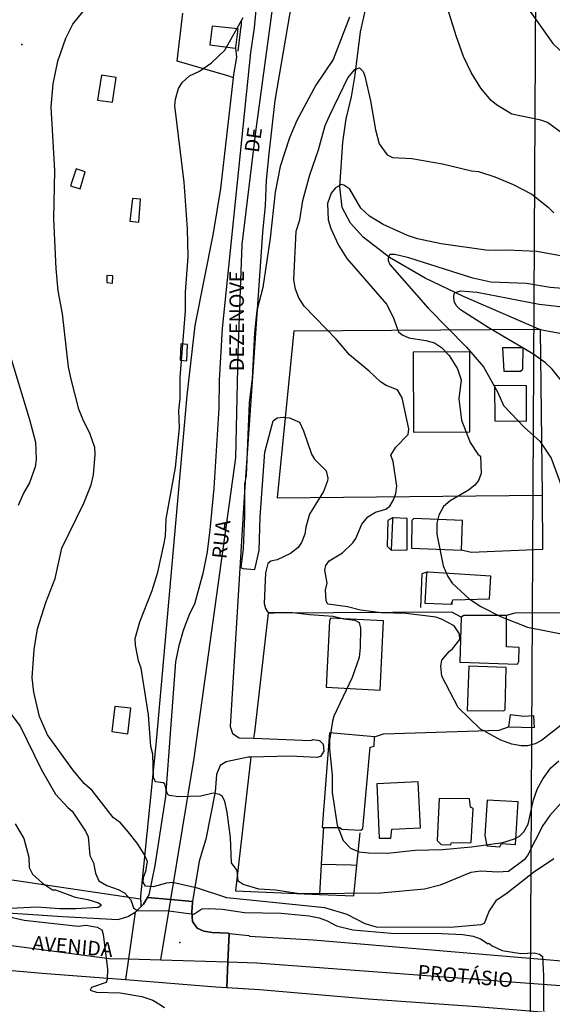
# Model space of a CAD drawing. Extents: x 188424 to 190530, y 1675395 to 1677062.
# Drawn here: x 188735 to 188827, y 1675694 to 1675864 of the extents above; entities that cross this region are included whole.
import ezdxf
from ezdxf.enums import TextEntityAlignment as Align

# ---------------------------------------------------------------- set-up
doc = ezdxf.new("R2010")
doc.units = 0
doc.header["$LTSCALE"] = 0.04
doc.header["$MEASUREMENT"] = 0
for name, color, linetype in [('U-curvas', 254, 'CONTINUOUS'), ('U-planimétrico', 7, 'CONTINUOUS'), ('V-CRUZAMENTO', 1, 'CONTINUOUS'), ('V-CURVA_DE_NIVEL', 4, 'CONTINUOUS'), ('V-CURVA_MESTRA', 1, 'CONTINUOUS'), ('V-EIXO_DE_LOGRADOURO', 3, 'CONTINUOUS'), ('V-LOTE', 1, 'CONTINUOUS'), ('V-NOME_DOS_LOGRADOUROS', 7, 'CONTINUOUS'), ('V-PREDIO', 7, 'CONTINUOUS'), ('V-QUADRA', 7, 'CONTINUOUS'), ('V-TALVEGUE', 7, 'CONTINUOUS'), ('V-TESTADA', 5, 'CONTINUOUS'), ('X-MEIO_FIO', 7, 'CONTINUOUS')]:
    doc.layers.add(name, color=color, linetype=linetype)
doc.styles.add('arial', font='arial.ttf')

# ---------------------------------------------------------------- blocks, each defined once
blk = doc.blocks.new('872CIVA')
at = {"layer": 'V-CURVA_DE_NIVEL', "color": 251}
for points in [[(188732.77, 1675809.08), (188737.05, 1675795.05), (188738.08, 1675791.13), (188738.17, 1675788.12), (188737.99, 1675786.87), (188737.01, 1675784.11), (188736.01, 1675782.31), (188735.09, 1675780.18)], [(188733.05, 1675745.16), (188735.41, 1675742.07), (188739.12, 1675734.51), (188741.54, 1675730.33), (188743.64, 1675728.01), (188744.43, 1675727.38), (188746.72, 1675723.96), (188747.19, 1675722.98), (188747.49, 1675719.72), (188748.13, 1675718.47)], [(188829.18, 1675844.44), (188826.62, 1675846.3), (188825.47, 1675846.7), (188820.42, 1675847.77), (188817.79, 1675849.36), (188816.87, 1675850.15), (188815.07, 1675852.28), (188813.37, 1675854.97), (188812.08, 1675857.7), (188810.79, 1675861.29), (188807.99, 1675870.36)], [(188792.39, 1675864.51), (188789.51, 1675857.18), (188786.57, 1675852.8), (188783.23, 1675846.67), (188782, 1675843.69), (188780.38, 1675838.75), (188779.5, 1675834.32), (188778.64, 1675826.35), (188777.35, 1675817.85), (188776.35, 1675813.84), (188775.96, 1675810.02), (188775.52, 1675802.13), (188775, 1675797.93), (188774.5, 1675785.34), (188774.22, 1675783.87)], [(188782.76, 1675819.18), (188783.17, 1675827.55), (188783.76, 1675829.53), (188784.32, 1675832.86), (188785.49, 1675837.29), (188787, 1675841.6), (188788.18, 1675845.78), (188788.94, 1675847.6), (188792.05, 1675854.01), (188793.29, 1675855.49), (188794.09, 1675855.74), (188794.72, 1675855.14), (188795.03, 1675854.34), (188796.02, 1675850.07), (188796.86, 1675845.07), (188797.48, 1675842.63), (188798.85, 1675840.76), (188799.78, 1675840.27), (188803.14, 1675840.1), (188808.46, 1675839.19), (188813.45, 1675837.99), (188814.66, 1675837.86), (188817.47, 1675836.92), (188820.67, 1675835.61), (188823.9, 1675833.93), (188826.73, 1675831.73), (188827.68, 1675830.73)], [(188823.21, 1675866.09), (188827.49, 1675859.99), (188830.05, 1675857.57), (188831.83, 1675856.21), (188833.96, 1675855.08), (188835.68, 1675854.46), (188839.35, 1675853.85), (188843.65, 1675853.92), (188848.21, 1675854.65), (188852.63, 1675855.74), (188857, 1675857.76), (188859.4, 1675859.18), (188864.32, 1675863.1), (188866.7, 1675865.63)], [(188835.13, 1675735.65), (188827, 1675726.62), (188825.77, 1675724.92), (188823.16, 1675719.73), (188822.55, 1675718.99), (188819.83, 1675716.99), (188818.03, 1675716.87), (188815.08, 1675717.03), (188813.36, 1675716.79), (188808.04, 1675714.6), (188805.31, 1675713.91), (188797.8, 1675713.23), (188785.15, 1675713.1), (188783.4, 1675713.19), (188779.58, 1675713.76), (188776.7, 1675713.94), (188773.97, 1675714.75), (188773.14, 1675715.31), (188772.94, 1675717.12), (188771.99, 1675718.47), (188771.79, 1675722.82), (188771.21, 1675727.21), (188770.78, 1675729.06), (188770.4, 1675729.93), (188769.89, 1675730.29), (188768.79, 1675730.47), (188766.64, 1675729.95), (188762.82, 1675729.84), (188761.25, 1675730.12), (188761.01, 1675730.23), (188760.76, 1675730.65), (188760.45, 1675732.09), (188760.13, 1675732.27), (188758.84, 1675732.44), (188758.48, 1675733.23), (188758.34, 1675737.24), (188758.01, 1675738.56), (188757.6, 1675744.05), (188756.37, 1675752.1), (188755.87, 1675753.37), (188755.35, 1675756.07), (188755.31, 1675757.21), (188756.12, 1675760.08), (188758.24, 1675765.5), (188759.2, 1675768.66), (188760.29, 1675773.36), (188760.54, 1675774.9), (188760.68, 1675777.85), (188762.26, 1675786.76), (188762.97, 1675793.57), (188762.85, 1675796.6), (188763.06, 1675798.68), (188763.09, 1675802.26), (188764.02, 1675813.78), (188763.99, 1675817), (188764.48, 1675823.21), (188764.34, 1675827.98), (188763.78, 1675836.03), (188762.19, 1675849.19), (188762.26, 1675850.36), (188762.77, 1675852.22), (188763.49, 1675853.3), (188764.71, 1675854.39), (188766.43, 1675855.21), (188768.51, 1675856.61), (188770.79, 1675858.79), (188773.97, 1675864.44)], [(188832.02, 1675822.71), (188824.73, 1675824.02), (188819.56, 1675824.3), (188816.35, 1675824.21), (188808.19, 1675825.37), (188804.12, 1675826.26), (188802.4, 1675826.82), (188798.17, 1675828.69), (188795.83, 1675830.15), (188794.3, 1675831.52), (188792.4, 1675834.81), (188791.37, 1675835.52), (188790.97, 1675835.59), (188789.96, 1675835.05), (188789.17, 1675834.14), (188788.55, 1675832.36), (188788.68, 1675829.5), (188789.11, 1675827.99), (188790.46, 1675825.12), (188791.93, 1675822.83), (188798.78, 1675814.95), (188799.9, 1675812.69), (188800.84, 1675810.18), (188801.45, 1675809.66), (188802.61, 1675809.11), (188805.58, 1675808.67), (188807.07, 1675808.27), (188808.29, 1675807.45), (188809.6, 1675806.08), (188811.03, 1675803.8), (188811.29, 1675803.1), (188811.66, 1675801.87), (188811.28, 1675798.58), (188811.73, 1675794.91), (188813.22, 1675791.03), (188814.54, 1675789.07), (188814.99, 1675788.71), (188815.14, 1675785.73), (188814.66, 1675784.48), (188814.01, 1675783.68), (188812.96, 1675782.8), (188809.74, 1675780.97), (188808.63, 1675780.02), (188807.78, 1675778.48), (188807.44, 1675777.11), (188807.45, 1675775.2), (188808.54, 1675769.75), (188809.38, 1675767.92), (188810.13, 1675766.78), (188813.03, 1675764.08), (188815.09, 1675762.73), (188818.49, 1675761.01), (188823.12, 1675759.18), (188829.59, 1675757.91)], [(188829.79, 1675800.78), (188827.39, 1675803.71), (188826.27, 1675804.79), (188824.05, 1675806.4), (188816.33, 1675810.9), (188811.56, 1675813.96), (188810.78, 1675814.72), (188810.48, 1675815.47), (188810.39, 1675816.35), (188810.53, 1675816.9), (188811.55, 1675817.26), (188814.44, 1675817.01), (188825.14, 1675814.95), (188829.74, 1675814.41)], [(188734.54, 1675725.18), (188736.03, 1675722.65), (188736.95, 1675719.45), (188736.97, 1675717.63), (188737.55, 1675716.5), (188739.28, 1675714.95), (188741.02, 1675713.79), (188741.52, 1675713.78), (188744.95, 1675712.56), (188747.12, 1675712.13), (188748.99, 1675711.55), (188749.39, 1675711.29), (188749.39, 1675711.06), (188748.89, 1675710.73), (188745.02, 1675710.54), (188742.22, 1675710.5), (188738.36, 1675710.78), (188733.76, 1675710.58)], [(188733.05, 1675709.27), (188736.12, 1675708.56), (188745.45, 1675707.51), (188746.85, 1675707.68), (188748.74, 1675707.38), (188749.56, 1675706.87), (188749.79, 1675706.16), (188750.53, 1675700.1), (188750.48, 1675698.33), (188750.27, 1675697.81), (188747.73, 1675696.96), (188747.52, 1675696.49), (188748.61, 1675696.14), (188752.73, 1675695.99), (188756.47, 1675695.39), (188758.34, 1675694.72), (188759.42, 1675694.14), (188760.35, 1675693.45)], [(188795.79, 1675803.36), (188792.35, 1675806.18), (188790.11, 1675808.87), (188784.53, 1675814.6), (188783.6, 1675816.04), (188783, 1675817.53), (188782.76, 1675819.18)], [(188829.74, 1675742.86), (188825.58, 1675739.58), (188824.46, 1675739), (188823.16, 1675738.67), (188822.03, 1675738.67), (188820.42, 1675738.93), (188818.55, 1675739.64), (188815.97, 1675741.04), (188815.69, 1675741.34), (188815.54, 1675741.27), (188815, 1675741.55), (188811.13, 1675745.31), (188808.32, 1675750.73), (188808.16, 1675752.45), (188808.32, 1675753.46), (188809.61, 1675754.98), (188810.19, 1675755.44), (188811.46, 1675757.05), (188811.36, 1675758), (188810.45, 1675759.38), (188808.29, 1675760.57), (188807.3, 1675760.87), (188802.17, 1675761.5), (188797.83, 1675761.63), (188794.24, 1675762.08), (188792.02, 1675762.7), (188788.67, 1675763.16), (188788.5, 1675763.3), (188788.31, 1675763.79), (188788.24, 1675765.58), (188788.48, 1675766.76), (188788.1, 1675768.99), (188788.29, 1675769.84), (188788.82, 1675770.6), (188791.18, 1675772.03), (188792.95, 1675773.71), (188793.47, 1675774.48), (188794.51, 1675776.97), (188795.53, 1675778.24), (188796.86, 1675779.02), (188798.62, 1675779.57), (188799.31, 1675780.07), (188799.98, 1675781.14), (188800.37, 1675782.23), (188800.57, 1675783.52), (188799.9, 1675787.77), (188799.52, 1675788.87), (188800.35, 1675790.27), (188802.53, 1675792.44), (188802.6, 1675793.41), (188801.46, 1675798.8), (188800.67, 1675800.18), (188798.72, 1675800.92), (188797.74, 1675801.52), (188795.79, 1675803.36)], [(188776.76, 1675772.42), (188776.9, 1675778.22), (188777.74, 1675789.4), (188779.17, 1675794.8), (188779.84, 1675795.29), (188780.89, 1675795.45), (188782.01, 1675795.34), (188783.73, 1675794.57), (188784.42, 1675793.08), (188785.78, 1675789.06), (188786.32, 1675788.2), (188788.31, 1675786.19), (188788.63, 1675784.92), (188788.54, 1675784.43), (188787.85, 1675782.6), (188785.46, 1675778.68), (188784.81, 1675776.42), (188784.62, 1675775.21), (188784.04, 1675773.76), (188783.47, 1675772.94), (188782.18, 1675771.86), (188779.88, 1675770.82), (188778.76, 1675770.54), (188778.27, 1675770.18), (188777.84, 1675768.54), (188777.63, 1675763.23), (188777.83, 1675762.36), (188778.16, 1675761.82), (188778.56, 1675761.67), (188782.5, 1675761.71), (188785.45, 1675761.35), (188789.55, 1675761.09), (188791.36, 1675760.58), (188793.31, 1675760.36), (188794.01, 1675759.97), (188794.26, 1675759), (188794.22, 1675755.64), (188794.02, 1675753.9), (188792.8, 1675750.46), (188789.67, 1675743.78), (188789.41, 1675742.93), (188788.93, 1675739.64), (188788.91, 1675738.07), (188789.36, 1675733.64), (188789.36, 1675730.61), (188790.25, 1675724.99), (188791.26, 1675722.31), (188792.53, 1675720.98), (188794.06, 1675720.34), (188795.63, 1675720.19), (188798.92, 1675720.15), (188803.74, 1675720.68), (188808.46, 1675720.75), (188813.47, 1675721.2), (188818.85, 1675722), (188820.91, 1675722.6), (188821.77, 1675723.05), (188822.52, 1675723.79), (188823.26, 1675725.13), (188824.19, 1675729.36), (188824.88, 1675731.28), (188825.82, 1675733.05), (188827.15, 1675734.88), (188828.53, 1675736.1)], [(188774.22, 1675783.87), (188774.2, 1675778.3), (188773.98, 1675772.75), (188773.57, 1675769.48), (188773.92, 1675769.29), (188775.97, 1675769.15), (188776.76, 1675772.42)], [(188748.13, 1675718.47), (188748.42, 1675716.7), (188749.04, 1675715.36), (188750.41, 1675714.56), (188752.35, 1675713.87), (188753.49, 1675713.29), (188754.56, 1675712.06)], [(188754.56, 1675712.06), (188755.02, 1675710.71), (188755.66, 1675710.24), (188761.14, 1675710.2), (188765.44, 1675709.6), (188766.86, 1675710.52), (188767.97, 1675710.58), (188770.38, 1675710.46), (188774.23, 1675709.9), (188780.52, 1675709.77), (188785.38, 1675709.29), (188787.1, 1675708.97), (188788.52, 1675708.45), (188790.13, 1675707.6), (188792.93, 1675706.87), (188799.59, 1675706.31), (188808.27, 1675706.28), (188811.93, 1675706.07), (188813.73, 1675705.79), (188815.04, 1675705.34), (188816.33, 1675704.5), (188816.46, 1675704.59), (188817.02, 1675704.15), (188818.74, 1675703.32), (188821.96, 1675702.83), (188824.28, 1675702.91), (188825.21, 1675702.67), (188825.72, 1675702.31), (188825.89, 1675698.93), (188825.89, 1675692.89)]]:
    blk.add_lwpolyline(points, dxfattribs=at)
at = {"layer": 'V-CURVA_MESTRA', "color": 251}
for points in [[(188827.69, 1675719.15), (188824.16, 1675716.8), (188819.65, 1675713.2), (188817.66, 1675711.91), (188816.52, 1675710.15), (188815.66, 1675708), (188815.07, 1675707.77), (188809.8, 1675707.29), (188797.01, 1675707.36), (188795.06, 1675707.92), (188791.96, 1675709.53), (188788.11, 1675710.67), (188771.17, 1675712.43), (188766.08, 1675714.11), (188761.74, 1675715.05), (188760.73, 1675714.97), (188758.41, 1675714.3), (188757.1, 1675714.43), (188756.71, 1675715.12), (188756.76, 1675715.91), (188757.14, 1675717.01), (188757.46, 1675718.71), (188756.89, 1675719.95), (188755.65, 1675721.87), (188754.08, 1675723.83), (188752.79, 1675725.35), (188751.51, 1675726.27), (188747.87, 1675730.93), (188746.51, 1675732.14), (188744.55, 1675734.54), (188740.17, 1675740.59), (188738.74, 1675743.75), (188737.76, 1675747.96), (188737.51, 1675750.42), (188737.86, 1675755.29), (188738.4, 1675758.85), (188739.87, 1675763.41), (188741.47, 1675767.56), (188742.64, 1675772.79), (188746.42, 1675780.57), (188747.7, 1675783.73), (188748.08, 1675785.49), (188748.41, 1675788.97), (188748.34, 1675790.17), (188747.55, 1675792.47), (188746.23, 1675795.08), (188745.55, 1675796.82), (188744.16, 1675802.23), (188743.8, 1675804.13), (188742.72, 1675813.27), (188742.01, 1675817.25), (188741.64, 1675821.09), (188741.26, 1675829.69), (188741.41, 1675838.02), (188740.81, 1675849.03), (188741.12, 1675853.01), (188741.93, 1675856.91), (188743.33, 1675860.89), (188744.52, 1675863.33), (188748.49, 1675868.27)], [(188842.75, 1675816.54), (188827.08, 1675817.81), (188822.97, 1675818.54), (188816.8, 1675818.77), (188813.69, 1675819.44), (188802.62, 1675822.94), (188800.19, 1675823.54), (188799.33, 1675823.52), (188799.03, 1675822.96), (188799.03, 1675822.51), (188799.35, 1675821.8), (188805.99, 1675814.27), (188812.59, 1675807.5), (188815.54, 1675804.13), (188817.98, 1675799.72), (188819, 1675797.47), (188822.57, 1675793.71), (188825.29, 1675791.29), (188827.25, 1675788.34), (188829.06, 1675783.36)]]:
    blk.add_lwpolyline(points, dxfattribs=at)
blk = doc.blocks.new('872CIVP')
at = {"layer": 'V-CRUZAMENTO', "color": 251}
blk.add_lwpolyline([(188769.28, 1675697.07), (188771.17, 1675696.95), (188771.17, 1675696.95), (188771.35, 1675701.36), (188771.35, 1675701.36), (188771.55, 1675706.27), (188771.55, 1675706.27), (188771.37, 1675706.29), (188768.6, 1675706.42), (188767.18, 1675706.65), (188766.01, 1675707.18), (188765.22, 1675708.32), (188765.13, 1675709.92), (188765.21, 1675711.59), (188765.24, 1675711.77), (188765.24, 1675711.77), (188761.47, 1675712.12), (188761.47, 1675712.12), (188757.43, 1675712.49), (188757.43, 1675712.49), (188756.76, 1675711.35), (188756.36, 1675710.94), (188756.36, 1675710.94), (188755.44, 1675710), (188755.33, 1675709.94), (188755.33, 1675709.94), (188754.16, 1675701.87), (188754.16, 1675701.87), (188753.65, 1675698.29), (188753.65, 1675698.29), (188769.28, 1675697.07)], close=True, dxfattribs=at)
for points in [[(188757.43, 1675712.49), (188761.47, 1675712.12)], [(188761.47, 1675712.12), (188765.24, 1675711.77)], [(188755.33, 1675709.94), (188754.16, 1675701.87)], [(188771.55, 1675706.27), (188771.35, 1675701.36)], [(188754.16, 1675701.87), (188753.65, 1675698.29)], [(188771.35, 1675701.36), (188771.17, 1675696.95)]]:
    blk.add_lwpolyline(points, dxfattribs=at)
blk.add_point((188763.03, 1675704.72), dxfattribs=at)
at = {"layer": 'V-EIXO_DE_LOGRADOURO', "color": 251}
for points in [[(188761.47, 1675712.12), (188765.52, 1675736.54), (188772.72, 1675788.43), (188773.14, 1675806.54), (188773.79, 1675825.25), (188776.19, 1675844.73), (188783.47, 1675898.65)], [(188759.74, 1675701.71), (188761.47, 1675712.12)], [(188685.57, 1675708.37), (188728.55, 1675705.02), (188729.92, 1675704.71), (188750.85, 1675701.97), (188754.16, 1675701.87)], [(188754.16, 1675701.87), (188759.74, 1675701.71)], [(188759.74, 1675701.71), (188771.35, 1675701.36)], [(188771.35, 1675701.36), (188776.35, 1675701.21), (188828.87, 1675697.25), (188881.71, 1675691.92), (188907.76, 1675687.6)]]:
    blk.add_lwpolyline(points, dxfattribs=at)
at = {"layer": 'V-LOTE', "color": 251}
for points in [[(188821.77, 1675535.49), (188822.77, 1675535.46), (188825.89, 1676116.86), (188852.82, 1676114.57)], [(188771.31, 1675854.36), (188762.57, 1675856.94), (188763.52, 1675865.23)], [(188773.61, 1675863.96), (188773.63, 1675863.2), (188773.61, 1675862.96)], [(188772.31, 1675854.06), (188772.38, 1675854.64), (188772.91, 1675857.63), (188772.77, 1675858.63)], [(188772.77, 1675858.63), (188772.7, 1675859.14)], [(188756.36, 1675710.94), (188756.27, 1675712.71), (188758.97, 1675739.48), (188764.32, 1675799.19), (188765.7, 1675811.26), (188768.87, 1675827.24), (188770.12, 1675834.94), (188772.31, 1675854.06)], [(188772.31, 1675854.06), (188771.31, 1675854.36)], [(188782.74, 1675810.32), (188825.08, 1675810.63)], [(188825.08, 1675810.63), (188825.31, 1675810.63), (188825.31, 1675810.54)], [(188825.31, 1675810.54), (188825.69, 1675781.96)], [(188782.74, 1675810.32), (188779.84, 1675781.49)], [(188779.84, 1675781.49), (188825.69, 1675781.96)], [(188825.69, 1675781.96), (188825.73, 1675772.57), (188813.41, 1675772.08), (188811.74, 1675772.45)], [(188778.31, 1675761.59), (188778.19, 1675760.59), (188775.92, 1675741.02)], [(188811.68, 1675760.88), (188810.05, 1675761.76), (188779.31, 1675761.6), (188778.31, 1675761.59)], [(188837.87, 1675761.63), (188820.96, 1675761.58), (188819.48, 1675761.16)], [(188775.92, 1675741.02), (188775.79, 1675739.97)], [(188796.68, 1675740.24), (188798.26, 1675740.73), (188818.25, 1675741.38)], [(188818.25, 1675741.38), (188819.86, 1675741.94)], [(188775.29, 1675736.71), (188772.63, 1675713.63), (188787.19, 1675713)], [(188787.86, 1675724.56), (188787.77, 1675723.02), (188787.49, 1675718.23)], [(188793.64, 1675718.07), (188794.2, 1675723.67)], [(188705.56, 1675719.71), (188705.58, 1675719.71), (188754.59, 1675712.5)], [(188787.49, 1675718.23), (188787.19, 1675713)], [(188787.49, 1675718.23), (188792.64, 1675718.1)], [(188792.64, 1675718.1), (188793.64, 1675718.07)], [(188793.11, 1675712.75), (188793.64, 1675718.07)], [(188754.59, 1675712.5), (188756.23, 1675712.26), (188756.36, 1675710.94)], [(188787.19, 1675713), (188793.11, 1675712.75)]]:
    blk.add_lwpolyline(points, dxfattribs=at)
at = {"layer": 'V-PREDIO', "color": 251}
for points in [[(188768.6, 1675862.99), (188768.22, 1675859.74), (188772.61, 1675859.15)], [(188772.71, 1675859.25), (188773.1, 1675862.52), (188768.6, 1675862.99)], [(188772.61, 1675859.15), (188772.7, 1675859.14)], [(188772.7, 1675859.14), (188772.71, 1675859.25)], [(188749.48, 1675854.5), (188748.78, 1675850.16), (188751.36, 1675849.81), (188752.01, 1675854.07), (188749.48, 1675854.5)], [(188744.15, 1675835.4), (188745.77, 1675834.84), (188746.66, 1675837.82), (188745.08, 1675838.33), (188744.15, 1675835.4)], [(188754.84, 1675833.21), (188754.4, 1675829.31), (188755.93, 1675829.12), (188756.24, 1675833.09), (188754.84, 1675833.21)], [(188750.38, 1675819.91), (188750.39, 1675818.71), (188751.39, 1675818.59), (188751.43, 1675819.86), (188750.38, 1675819.91)], [(188763.18, 1675808.12), (188763.06, 1675805.3), (188764.24, 1675805.18), (188764.35, 1675808.01), (188763.18, 1675808.12)], [(188818.84, 1675807.4), (188819.03, 1675803.4), (188821.93, 1675803.4), (188822.35, 1675803.72), (188822.37, 1675807.39), (188818.84, 1675807.4)], [(188803.36, 1675806.66), (188803.4, 1675792.87), (188813.18, 1675792.91), (188813.18, 1675806.73), (188803.36, 1675806.66)], [(188817.46, 1675800.9), (188817.49, 1675794.81), (188822.95, 1675794.77), (188822.95, 1675800.83), (188817.46, 1675800.9)], [(188799.81, 1675778.07), (188799.79, 1675777.58), (188799.54, 1675772.47), (188802.36, 1675772.51), (188802.33, 1675777.95), (188799.99, 1675778.06), (188799.81, 1675778.07)], [(188803.48, 1675777.92), (188803.15, 1675777.6), (188803.08, 1675772.79), (188811.74, 1675772.45), (188811.9, 1675777.59), (188803.48, 1675777.92)], [(188805.71, 1675768.67), (188805.69, 1675768.35), (188805.37, 1675763.32), (188810.01, 1675763.14), (188810.03, 1675763.49), (188810.08, 1675763.1), (188810.25, 1675763.89), (188816.54, 1675764.06), (188816.79, 1675767.97), (188805.94, 1675768.66), (188805.71, 1675768.67)], [(188812.15, 1675761.16), (188811.68, 1675760.88), (188811.42, 1675753.13), (188821.39, 1675752.75), (188821.63, 1675753.22), (188821.67, 1675755.65), (188819.5, 1675755.75), (188819.48, 1675761.16), (188812.15, 1675761.16)], [(188789.07, 1675760.72), (188788.88, 1675760.22), (188788.35, 1675748.82), (188797.68, 1675748.31), (188798.25, 1675760.27), (188789.07, 1675760.72)], [(188813.01, 1675752.45), (188812.69, 1675744.78), (188819.02, 1675744.7), (188819.3, 1675744.96), (188819.45, 1675752.21), (188813.01, 1675752.45)], [(188751.81, 1675745.46), (188751.29, 1675741.13), (188754.01, 1675740.77), (188754.53, 1675745.16), (188751.81, 1675745.46)], [(188822.48, 1675743.72), (188820.16, 1675744), (188819.86, 1675741.94), (188824.36, 1675741.86), (188824.26, 1675743.88), (188822.48, 1675743.72)], [(188788.89, 1675740.89), (188787.66, 1675724.56), (188787.86, 1675724.56)], [(188787.86, 1675724.56), (188790.7, 1675724.55), (188791.05, 1675724.26), (188794.34, 1675724.08), (188794.68, 1675724.38), (188795.94, 1675738.42), (188796.64, 1675738.59), (188796.68, 1675740.24), (188788.89, 1675740.89)], [(188797.06, 1675732.12), (188797.49, 1675722.7), (188799.51, 1675722.72), (188799.7, 1675724.29), (188804.65, 1675724.5), (188804.26, 1675732.45), (188797.06, 1675732.12)], [(188807.87, 1675729.56), (188807.5, 1675722.34), (188808.21, 1675721.65), (188809.89, 1675721.57), (188809.93, 1675721.89), (188813.37, 1675721.97), (188813.73, 1675727.87), (188813.3, 1675728.09), (188813.1, 1675729.54), (188807.87, 1675729.56)], [(188816.19, 1675729.31), (188815.78, 1675723.21), (188816.12, 1675721.39), (188818.35, 1675721.24), (188818.62, 1675721.81), (188821.08, 1675721.64), (188821.51, 1675729.02), (188816.19, 1675729.31)]]:
    blk.add_lwpolyline(points, dxfattribs=at)
at = {"layer": 'V-QUADRA', "color": 251}
for points in [[(188727.24, 1675710.26), (188742.72, 1675709.18), (188752.36, 1675708.7), (188754.04, 1675709.18), (188755.33, 1675709.94), (188755.33, 1675709.94), (188755.44, 1675710), (188756.36, 1675710.94), (188756.36, 1675710.94), (188756.76, 1675711.35), (188757.43, 1675712.49), (188757.43, 1675712.49), (188757.7, 1675712.95), (188758.75, 1675718.03), (188760.62, 1675729.93), (188762.34, 1675753.18), (188762.9, 1675756.02), (188763.65, 1675758.66), (188764.75, 1675761.5), (188765.61, 1675763.22), (188767.13, 1675768.75), (188767.79, 1675772.2), (188768.28, 1675775.96), (188768.94, 1675783.18), (188769.82, 1675796.98), (188769.91, 1675801.81), (188770.41, 1675810.74), (188775.32, 1675858.39), (188775.92, 1675862.66), (188779.32, 1675899.41)], [(188783.44, 1675873.4), (188779.47, 1675850.12), (188778.42, 1675840.94), (188777.95, 1675836.34), (188777.79, 1675831.97), (188777.34, 1675827.35), (188774.22, 1675782.53), (188771.72, 1675742), (188772.11, 1675740.8), (188773.27, 1675740.06), (188775.79, 1675739.97), (188775.79, 1675739.97), (188785.69, 1675739.61), (188786.06, 1675739.74), (188787.15, 1675739.57), (188787.79, 1675738.93), (188787.95, 1675737.73), (188787.34, 1675736.8), (188786.73, 1675736.64), (188782.12, 1675736.89), (188775.29, 1675736.71), (188775.29, 1675736.71), (188774.83, 1675736.7), (188771.03, 1675735.92), (188770.03, 1675735.29), (188769.35, 1675733.7), (188769.14, 1675730.73), (188767.54, 1675722.54), (188766.37, 1675718.74), (188765.24, 1675711.77), (188765.24, 1675711.77), (188765.21, 1675711.59), (188765.13, 1675709.92), (188765.22, 1675708.32), (188766.01, 1675707.18), (188767.18, 1675706.65), (188768.6, 1675706.42), (188771.37, 1675706.29), (188771.55, 1675706.27), (188771.55, 1675706.27), (188774.97, 1675705.93), (188775.1, 1675705.77), (188786.1, 1675705.14), (188869.92, 1675698.08)]]:
    blk.add_lwpolyline(points, dxfattribs=at)
blk.add_point((188735.73, 1675859.82), dxfattribs=at)
at = {"layer": 'V-TALVEGUE', "color": 251}
for points in [[(188825.08, 1675810.63), (188812.08, 1675816.26), (188805.46, 1675819.43), (188799.26, 1675823.01), (188794.72, 1675826.53), (188792.52, 1675828.91), (188791.07, 1675831.67), (188790.7, 1675835.19), (188791.22, 1675842.93), (188791.76, 1675846.93), (188792.69, 1675850.77), (188793.32, 1675854.54), (188794.26, 1675861.96), (188795.12, 1675865.77), (188797.24, 1675873.51), (188797.87, 1675877.38), (188798.11, 1675881.25), (188797.96, 1675884.99), (188798.3, 1675887.09)], [(188907.63, 1675816.91), (188901.06, 1675814.88), (188895.2, 1675810.3), (188892.47, 1675809.41), (188885.23, 1675807.66), (188881.76, 1675805.12), (188878.85, 1675804.38), (188870.7, 1675803.76), (188862.22, 1675803.87), (188845.49, 1675806.11), (188837.79, 1675807.77), (188830.29, 1675809.62), (188825.31, 1675810.54)], [(188825.31, 1675810.54), (188825.26, 1675810.55), (188825.08, 1675810.63)]]:
    blk.add_lwpolyline(points, dxfattribs=at)
at = {"layer": 'V-TESTADA', "color": 251}
for points in [[(188773.09, 1675858.63), (188773.61, 1675862.96)], [(188799.81, 1675778.07), (188798.97, 1675777.58), (188798.85, 1675773.17)], [(188798.85, 1675773.17), (188799.54, 1675772.47)], [(188805.71, 1675768.67), (188804.89, 1675768.35), (188804.62, 1675762.55)]]:
    blk.add_lwpolyline(points, dxfattribs=at)
at = {"layer": 'X-MEIO_FIO', "color": 251}
for points in [[(188757.43, 1675712.49), (188757.7, 1675712.95), (188758.75, 1675718.03), (188760.62, 1675729.93), (188762.34, 1675753.18), (188762.9, 1675756.02), (188763.65, 1675758.66), (188764.75, 1675761.5), (188765.61, 1675763.22), (188767.13, 1675768.75), (188767.79, 1675772.2), (188768.28, 1675775.96), (188768.94, 1675783.18), (188769.82, 1675796.98), (188769.91, 1675801.81), (188770.41, 1675810.74), (188775.32, 1675858.39), (188775.92, 1675862.66), (188779.32, 1675899.41), (188779.33, 1675899.57)], [(188787.58, 1675897.73), (188787.18, 1675897.08), (188786.28, 1675894.06), (188783.44, 1675873.4), (188779.47, 1675850.12), (188778.42, 1675840.94), (188777.95, 1675836.34), (188777.79, 1675831.97), (188777.34, 1675827.35), (188774.22, 1675782.53), (188771.72, 1675742), (188772.11, 1675740.8), (188773.27, 1675740.06), (188775.79, 1675739.97)], [(188775.79, 1675739.97), (188785.69, 1675739.61), (188786.06, 1675739.74), (188787.15, 1675739.57), (188787.79, 1675738.93), (188787.95, 1675737.73), (188787.34, 1675736.8), (188786.73, 1675736.64), (188782.12, 1675736.89), (188775.29, 1675736.71)], [(188775.29, 1675736.71), (188774.83, 1675736.7), (188771.03, 1675735.92), (188770.03, 1675735.29), (188769.35, 1675733.7), (188769.14, 1675730.73), (188767.54, 1675722.54), (188766.37, 1675718.74), (188765.24, 1675711.77)], [(188685.89, 1675712.41), (188688.34, 1675712.13), (188727.24, 1675710.26), (188742.72, 1675709.18), (188752.36, 1675708.7), (188754.04, 1675709.18), (188755.33, 1675709.94)], [(188756.36, 1675710.94), (188756.76, 1675711.35), (188757.43, 1675712.49)], [(188755.33, 1675709.94), (188755.44, 1675710), (188756.36, 1675710.94)], [(188765.24, 1675711.77), (188765.21, 1675711.59), (188765.13, 1675709.92), (188765.22, 1675708.32), (188766.01, 1675707.18), (188767.18, 1675706.65), (188768.6, 1675706.42), (188771.37, 1675706.29), (188771.55, 1675706.27)], [(188771.55, 1675706.27), (188774.97, 1675705.93), (188775.1, 1675705.77), (188786.1, 1675705.14), (188869.92, 1675698.08), (188877.09, 1675697.36), (188907.75, 1675693.37)], [(188685.27, 1675704.44), (188686.42, 1675704.34), (188690.14, 1675703.86), (188708.67, 1675702.11), (188739.2, 1675699.42), (188753.65, 1675698.29)], [(188753.65, 1675698.29), (188769.28, 1675697.07), (188771.17, 1675696.95)], [(188771.17, 1675696.95), (188776.8, 1675696.61), (188795.6, 1675695), (188814.4, 1675693.65), (188833.26, 1675692.09), (188870.12, 1675688.33), (188891.73, 1675685.1), (188907.76, 1675682.36)]]:
    blk.add_lwpolyline(points, dxfattribs=at)
at = {"layer": 'V-NOME_DOS_LOGRADOUROS', "color": 251, "style": 'arial'}
for s, rotation, p in [('DE', 82, (188777.43, 1675840.89)), ('DEZENOVE', 90, (188774.89, 1675803.37)), ('RUA', 84, (188771.84, 1675770.79)), ('AVENIDA', 355, (188737.39, 1675702.62)), ('PROTÁSIO', 355, (188803.97, 1675697.61))]:
    blk.add_text(s, height=2.5, rotation=rotation, dxfattribs=at).set_placement(p, align=Align.BOTTOM_LEFT)

msp = doc.modelspace()

# ---------------------------------------------------------------- block references
at = {"layer": 'U-curvas'}
msp.add_blockref('872CIVA', (0, 0), dxfattribs=at)
at = {"layer": 'U-planimétrico'}
msp.add_blockref('872CIVP', (0, 0), dxfattribs=at)

doc.saveas('drawing.dxf')
